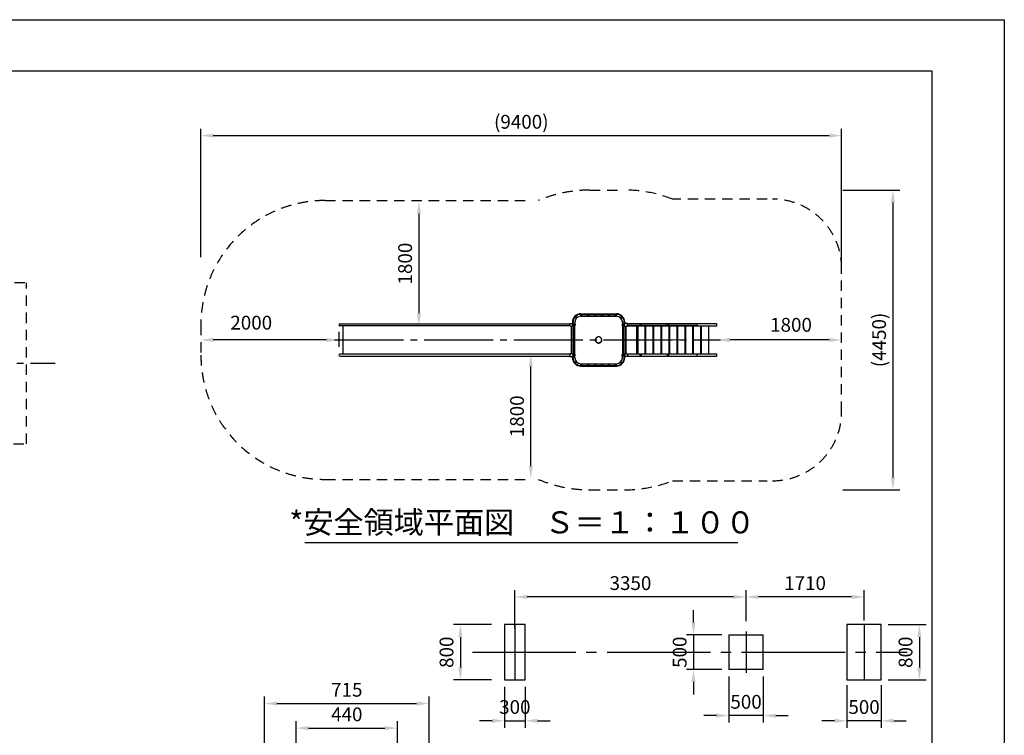
# Model space of a CAD drawing. Extents: x 0 to 12600, y -1201 to 8910.
# Drawn here: x 8320 to 12600, y 5800 to 8910 of the extents above; entities that cross this region are included whole.
import ezdxf
from ezdxf.enums import TextEntityAlignment as Align

# ---------------------------------------------------------------- set-up
doc = ezdxf.new("R2010")
doc.units = 0
doc.header["$LTSCALE"] = 30
doc.header["$MEASUREMENT"] = 0
for name, pattern in [('CENL', [19.5, 15, -1.5, 1.5, -1.5]), ('CENS', [13, 10, -1, 1, -1]), ('DIMENSION', [2e-15, 1e-15, 1e-15]), ('HIDL', [4, 2.5, -1.5]), ('HIDS', [2.5, 1.5, -1])]:
    doc.linetypes.add(name, pattern=pattern)
doc.layers.get('0').update_dxf_attribs({"linetype": 'CONTINUOUS'})
doc.layers.get('Defpoints').update_dxf_attribs({"linetype": 'CONTINUOUS'})
doc.layers.add('9図面枠', color=5, linetype='CONTINUOUS')
doc.layers.add('ASKPAPERSIZE', color=7, linetype='CONTINUOUS', plot=False)
doc.styles.add('STD', font='TXT', dxfattribs={"bigfont": 'BIGFONT'})
doc.styles.add('STYLE1', font='txt')
doc.dimstyles.new('ASKSTANDARD', dxfattribs={"dimscale": 20, "dimtxt": 2, "dimasz": 1.5, "dimexe": 1, "dimexo": 1, "dimgap": 1, "dimtad": 0, "dimdec": 1, "dimdsep": 46, "dimtxsty": 'STD', "dimcen": 0, "dimclrd": 3, "dimclre": 3, "dimclrt": 3, "dimadec": 0, "dimazin": 0, "dimtfac": 0.7, "dimtdec": 1, "dimtix": 1, "dimtmove": 0, "dimatfit": 3, "dimfxl": 0, "dimtvp": 1, "dimtolj": 1, "dimtzin": 0, "dimarcsym": 0})

# ---------------------------------------------------------------- blocks, each defined once
blk = doc.blocks.new('*D2')
at = {"color": 3, "linetype": 'DIMENSION', "lineweight": -2}
for p, q in [((11402.4, 6055.6), (11402.4, 5855.1)), ((11552.4, 6055.6), (11552.4, 5855.1)), ((11348.4, 5885.1), (11294.4, 5885.1)), ((11552.4, 5885.1), (11402.4, 5885.1)), ((11606.4, 5885.1), (11660.4, 5885.1))]:
    blk.add_line(p, q, dxfattribs=at)
at = {"color": 3, "linetype": 'DIMENSION'}
for points in [[(11348.4, 5894.1), (11348.4, 5876.1), (11402.4, 5885.1)], [(11606.4, 5894.1), (11606.4, 5876.1), (11552.4, 5885.1)]]:
    blk.add_solid(points, dxfattribs=at)
at = {"layer": 'Defpoints', "color": 0, "linetype": 'DIMENSION'}
for p in [(11402.4, 6085.6), (11552.4, 6085.6), (11402.4, 5885.1)]:
    blk.add_point(p, dxfattribs=at)
at = {"color": 3, "linetype": 'DIMENSION', "insert": (11477.4, 5945.1), "char_height": 60, "attachment_point": 5, "style": 'STD'}
blk.add_mtext('\\A1;500', dxfattribs=at)
blk = doc.blocks.new('*D3')
at = {"color": 3, "linetype": 'DIMENSION', "lineweight": -2}
for p, q in [((11248.9, 6289.6), (11248.9, 6343.6)), ((11372.4, 6235.6), (11218.9, 6235.6)), ((11248.9, 6235.6), (11248.9, 6085.6)), ((11372.4, 6085.6), (11218.9, 6085.6)), ((11248.9, 6031.6), (11248.9, 5977.6))]:
    blk.add_line(p, q, dxfattribs=at)
at = {"color": 3, "linetype": 'DIMENSION'}
for points in [[(11239.9, 6289.6), (11257.9, 6289.6), (11248.9, 6235.6)], [(11239.9, 6031.6), (11257.9, 6031.6), (11248.9, 6085.6)]]:
    blk.add_solid(points, dxfattribs=at)
at = {"layer": 'Defpoints', "color": 0, "linetype": 'DIMENSION'}
for p in [(11402.4, 6235.6), (11248.9, 6085.6), (11402.4, 6085.6)]:
    blk.add_point(p, dxfattribs=at)
at = {"color": 3, "linetype": 'DIMENSION', "insert": (11188.9, 6160.6), "char_height": 60, "attachment_point": 5, "rotation": 90, "style": 'STD'}
blk.add_mtext('\\A1;500', dxfattribs=at)
blk = doc.blocks.new('*D5')
at = {"color": 3, "linetype": 'DIMENSION', "lineweight": -2}
for p, q in [((10427.4, 6010.6), (10427.4, 5832.6)), ((10517.4, 6010.6), (10517.4, 5832.6)), ((10373.4, 5862.6), (10319.4, 5862.6)), ((10427.4, 5862.6), (10517.4, 5862.6)), ((10571.4, 5862.6), (10625.4, 5862.6))]:
    blk.add_line(p, q, dxfattribs=at)
at = {"color": 3, "linetype": 'DIMENSION'}
for points in [[(10373.4, 5871.6), (10373.4, 5853.6), (10427.4, 5862.6)], [(10571.4, 5871.6), (10571.4, 5853.6), (10517.4, 5862.6)]]:
    blk.add_solid(points, dxfattribs=at)
at = {"layer": 'Defpoints', "color": 0, "linetype": 'DIMENSION'}
for p in [(10427.4, 6040.6), (10517.4, 6040.6), (10517.4, 5862.6)]:
    blk.add_point(p, dxfattribs=at)
at = {"color": 3, "linetype": 'DIMENSION', "insert": (10472.4, 5922.6), "char_height": 60, "attachment_point": 5, "style": 'STD'}
blk.add_mtext('\\A1;300', dxfattribs=at)
blk = doc.blocks.new('*D6')
at = {"color": 3, "linetype": 'DIMENSION', "lineweight": -2}
for p, q in [((11915.4, 6018.1), (11915.4, 5832.6)), ((12065.4, 6018.1), (12065.4, 5832.6)), ((11861.4, 5862.6), (11807.4, 5862.6)), ((12065.4, 5862.6), (11915.4, 5862.6)), ((12119.4, 5862.6), (12173.4, 5862.6))]:
    blk.add_line(p, q, dxfattribs=at)
at = {"color": 3, "linetype": 'DIMENSION'}
for points in [[(11861.4, 5871.6), (11861.4, 5853.6), (11915.4, 5862.6)], [(12119.4, 5871.6), (12119.4, 5853.6), (12065.4, 5862.6)]]:
    blk.add_solid(points, dxfattribs=at)
at = {"layer": 'Defpoints', "color": 0, "linetype": 'DIMENSION'}
for p in [(11915.4, 6048.1), (12065.4, 6048.1), (11915.4, 5862.6)]:
    blk.add_point(p, dxfattribs=at)
at = {"color": 3, "linetype": 'DIMENSION', "insert": (11990.4, 5922.6), "char_height": 60, "attachment_point": 5, "style": 'STD'}
blk.add_mtext('\\A1;500', dxfattribs=at)
blk = doc.blocks.new('*D7')
at = {"color": 3, "linetype": 'DIMENSION', "lineweight": -2}
for p, q in [((12095.7, 6280.6), (12260.7, 6280.6)), ((12230.7, 6226.6), (12230.7, 6094.6)), ((12095.7, 6040.6), (12260.7, 6040.6))]:
    blk.add_line(p, q, dxfattribs=at)
at = {"color": 3, "linetype": 'DIMENSION'}
for points in [[(12221.7, 6226.6), (12239.7, 6226.6), (12230.7, 6280.6)], [(12221.7, 6094.6), (12239.7, 6094.6), (12230.7, 6040.6)]]:
    blk.add_solid(points, dxfattribs=at)
at = {"layer": 'Defpoints', "color": 0, "linetype": 'DIMENSION'}
for p in [(12065.7, 6280.6), (12065.7, 6040.6), (12230.7, 6040.6)]:
    blk.add_point(p, dxfattribs=at)
at = {"color": 3, "linetype": 'DIMENSION', "insert": (12170.7, 6160.6), "char_height": 60, "attachment_point": 5, "rotation": 90, "style": 'STD'}
blk.add_mtext('\\A1;800', dxfattribs=at)
blk = doc.blocks.new('*D8')
at = {"color": 3, "linetype": 'DIMENSION', "lineweight": -2}
for p, q in [((10370.5, 6280.6), (10205.5, 6280.6)), ((10235.5, 6226.6), (10235.5, 6094.6)), ((10370.5, 6040.6), (10205.5, 6040.6))]:
    blk.add_line(p, q, dxfattribs=at)
at = {"color": 3, "linetype": 'DIMENSION'}
for points in [[(10226.5, 6226.6), (10244.5, 6226.6), (10235.5, 6280.6)], [(10226.5, 6094.6), (10244.5, 6094.6), (10235.5, 6040.6)]]:
    blk.add_solid(points, dxfattribs=at)
at = {"layer": 'Defpoints', "color": 0, "linetype": 'DIMENSION'}
for p in [(10400.5, 6280.6), (10235.5, 6040.6), (10400.5, 6040.6)]:
    blk.add_point(p, dxfattribs=at)
at = {"color": 3, "linetype": 'DIMENSION', "insert": (10175.5, 6160.6), "char_height": 60, "attachment_point": 5, "rotation": 90, "style": 'STD'}
blk.add_mtext('\\A1;800', dxfattribs=at)
blk = doc.blocks.new('*D54')
at = {"color": 3, "linetype": 'DIMENSION', "lineweight": -2}
for p, q in [((11477.4, 6298.6), (11477.4, 6431.1)), ((11990.4, 6298.6), (11990.4, 6431.1)), ((11936.4, 6401.1), (11531.4, 6401.1))]:
    blk.add_line(p, q, dxfattribs=at)
at = {"color": 3, "linetype": 'DIMENSION'}
for points in [[(11531.4, 6410.1), (11531.4, 6392.1), (11477.4, 6401.1)], [(11936.4, 6410.1), (11936.4, 6392.1), (11990.4, 6401.1)]]:
    blk.add_solid(points, dxfattribs=at)
at = {"layer": 'Defpoints', "color": 0, "linetype": 'DIMENSION'}
for p in [(11477.4, 6401.1), (11477.4, 6268.6), (11990.4, 6268.6)]:
    blk.add_point(p, dxfattribs=at)
at = {"color": 3, "linetype": 'DIMENSION', "insert": (11733.9, 6461.1), "char_height": 60, "attachment_point": 5, "style": 'STD'}
blk.add_mtext('\\A1;1710', dxfattribs=at)
blk = doc.blocks.new('*D55')
at = {"color": 3, "linetype": 'DIMENSION', "lineweight": -2}
for p, q in [((10472.4, 6265.2), (10472.4, 6431.1)), ((11477.4, 6295.6), (11477.4, 6431.1)), ((11423.4, 6401.1), (10526.4, 6401.1))]:
    blk.add_line(p, q, dxfattribs=at)
at = {"color": 3, "linetype": 'DIMENSION'}
for points in [[(10526.4, 6410.1), (10526.4, 6392.1), (10472.4, 6401.1)], [(11423.4, 6410.1), (11423.4, 6392.1), (11477.4, 6401.1)]]:
    blk.add_solid(points, dxfattribs=at)
at = {"layer": 'Defpoints', "color": 0, "linetype": 'DIMENSION'}
for p in [(10472.4, 6401.1), (11477.4, 6265.6), (10472.4, 6235.2)]:
    blk.add_point(p, dxfattribs=at)
at = {"color": 3, "linetype": 'DIMENSION', "insert": (10974.9, 6461.1), "char_height": 60, "attachment_point": 5, "style": 'STD'}
blk.add_mtext('\\A1;3350', dxfattribs=at)
blk = doc.blocks.new('*D56')
at = {"color": 3, "linetype": 'DIMENSION', "lineweight": -2}
for p, q in [((9522, 5552.1), (9522, 5860.7)), ((9576, 5830.7), (9908, 5830.7)), ((9962, 5552.1), (9962, 5860.7))]:
    blk.add_line(p, q, dxfattribs=at)
at = {"color": 3, "linetype": 'DIMENSION'}
for points in [[(9576, 5839.7), (9576, 5821.7), (9522, 5830.7)], [(9908, 5839.7), (9908, 5821.7), (9962, 5830.7)]]:
    blk.add_solid(points, dxfattribs=at)
at = {"layer": 'Defpoints', "color": 0, "linetype": 'DIMENSION'}
for p in [(9962, 5830.7), (9522, 5522.1), (9962, 5522.1)]:
    blk.add_point(p, dxfattribs=at)
at = {"color": 3, "linetype": 'DIMENSION', "insert": (9742, 5890.7), "char_height": 60, "attachment_point": 5, "style": 'STD'}
blk.add_mtext('\\A1;440', dxfattribs=at)
blk = doc.blocks.new('*D57')
at = {"color": 3, "linetype": 'DIMENSION', "lineweight": -2}
for p, q in [((9384.5, 5452.1), (9384.5, 5967.6)), ((10099.5, 5465.6), (10099.5, 5967.6)), ((9438.5, 5937.6), (10045.5, 5937.6))]:
    blk.add_line(p, q, dxfattribs=at)
at = {"color": 3, "linetype": 'DIMENSION'}
for points in [[(9438.5, 5946.6), (9438.5, 5928.6), (9384.5, 5937.6)], [(10045.5, 5946.6), (10045.5, 5928.6), (10099.5, 5937.6)]]:
    blk.add_solid(points, dxfattribs=at)
at = {"layer": 'Defpoints', "color": 0, "linetype": 'DIMENSION'}
for p in [(10099.5, 5937.6), (10099.5, 5435.6), (9384.5, 5422.1)]:
    blk.add_point(p, dxfattribs=at)
at = {"color": 3, "linetype": 'DIMENSION', "insert": (9742, 5997.6), "char_height": 60, "attachment_point": 5, "style": 'STD'}
blk.add_mtext('\\A1;715', dxfattribs=at)
blk = doc.blocks.new('*D67')
at = {"color": 3, "linetype": 'Continuous', "lineweight": -2}
for p, q in [((9707.8, 7554), (9707.8, 7488)), ((9653.8, 7518), (9161.8, 7518))]:
    blk.add_line(p, q, dxfattribs=at)
at = {"color": 3, "linetype": 'Continuous'}
for points in [[(9161.8, 7527), (9161.8, 7509), (9107.8, 7518)], [(9653.8, 7527), (9653.8, 7509), (9707.8, 7518)]]:
    blk.add_solid(points, dxfattribs=at)
at = {"layer": 'Defpoints', "color": 0, "linetype": 'Continuous'}
for p in [(9707.8, 7584), (9107.8, 7518), (9107.8, 7518)]:
    blk.add_point(p, dxfattribs=at)
at = {"color": 3, "linetype": 'Continuous', "insert": (9326.6, 7593.1), "char_height": 60, "attachment_point": 5, "style": 'STD'}
blk.add_mtext('\\A1;2000', dxfattribs=at)
blk = doc.blocks.new('*D68')
at = {"color": 3, "linetype": 'DIMENSION', "lineweight": -2}
blk.add_line((10055.4, 8065.9), (10055.4, 7633.9), dxfattribs=at)
at = {"color": 3, "linetype": 'DIMENSION'}
for points in [[(10046.4, 8065.9), (10064.4, 8065.9), (10055.4, 8119.9)], [(10046.4, 7633.9), (10064.4, 7633.9), (10055.4, 7579.9)]]:
    blk.add_solid(points, dxfattribs=at)
at = {"layer": 'Defpoints', "color": 0, "linetype": 'DIMENSION'}
for p in [(10055.4, 8119.9), (10055.4, 7579.9), (10055.4, 7579.9)]:
    blk.add_point(p, dxfattribs=at)
at = {"color": 3, "linetype": 'DIMENSION', "insert": (9995.4, 7849.9), "char_height": 60, "attachment_point": 5, "rotation": 90, "style": 'STD'}
blk.add_mtext('\\A1;1800', dxfattribs=at)
blk = doc.blocks.new('*D69')
at = {"color": 3, "linetype": 'DIMENSION', "lineweight": -2}
blk.add_line((11838.9, 7518), (11406.9, 7518), dxfattribs=at)
at = {"color": 3, "linetype": 'DIMENSION'}
for points in [[(11406.9, 7527), (11406.9, 7509), (11352.9, 7518)], [(11838.9, 7527), (11838.9, 7509), (11892.9, 7518)]]:
    blk.add_solid(points, dxfattribs=at)
at = {"layer": 'Defpoints', "color": 0, "linetype": 'DIMENSION'}
for p in [(11352.9, 7518), (11352.9, 7518), (11892.9, 7518)]:
    blk.add_point(p, dxfattribs=at)
at = {"color": 3, "linetype": 'DIMENSION', "insert": (11672.9, 7583.7), "char_height": 60, "attachment_point": 5, "style": 'STD'}
blk.add_mtext('\\A1;1800', dxfattribs=at)
blk = doc.blocks.new('*D70')
at = {"color": 3, "linetype": 'DIMENSION', "lineweight": -2}
for p, q in [((11898.7, 8169.4), (12145.7, 8169.4)), ((12115.7, 8115.4), (12115.7, 6920.6)), ((11898.7, 6866.6), (12145.7, 6866.6))]:
    blk.add_line(p, q, dxfattribs=at)
at = {"color": 3, "linetype": 'DIMENSION'}
for points in [[(12106.7, 8115.4), (12124.7, 8115.4), (12115.7, 8169.4)], [(12106.7, 6920.6), (12124.7, 6920.6), (12115.7, 6866.6)]]:
    blk.add_solid(points, dxfattribs=at)
at = {"layer": 'Defpoints', "color": 0, "linetype": 'DIMENSION'}
for p in [(11868.7, 8169.4), (11868.7, 6866.6), (12115.7, 6866.6)]:
    blk.add_point(p, dxfattribs=at)
at = {"color": 3, "linetype": 'DIMENSION', "insert": (12055.7, 7518), "char_height": 60, "attachment_point": 5, "rotation": 90, "style": 'STD'}
blk.add_mtext('\\A1;(4450)', dxfattribs=at)
blk = doc.blocks.new('*D71')
at = {"color": 3, "linetype": 'DIMENSION', "lineweight": -2}
for p, q in [((9107.8, 7878.5), (9107.8, 8436.2)), ((11892.9, 7860), (11892.9, 8436.2)), ((9161.8, 8406.2), (11838.9, 8406.2))]:
    blk.add_line(p, q, dxfattribs=at)
at = {"color": 3, "linetype": 'DIMENSION'}
for points in [[(9161.8, 8415.2), (9161.8, 8397.2), (9107.8, 8406.2)], [(11838.9, 8415.2), (11838.9, 8397.2), (11892.9, 8406.2)]]:
    blk.add_solid(points, dxfattribs=at)
at = {"layer": 'Defpoints', "color": 0, "linetype": 'DIMENSION'}
for p in [(11892.9, 8406.2), (9107.8, 7848.5), (11892.9, 7830)]:
    blk.add_point(p, dxfattribs=at)
at = {"color": 3, "linetype": 'DIMENSION', "insert": (10500.4, 8466.2), "char_height": 60, "attachment_point": 5, "style": 'STD'}
blk.add_mtext('\\A1;(9400)', dxfattribs=at)
blk = doc.blocks.new('*D72')
at = {"color": 3, "linetype": 'DIMENSION', "lineweight": -2}
blk.add_line((10541.7, 6970.1), (10541.7, 7402.1), dxfattribs=at)
at = {"color": 3, "linetype": 'DIMENSION'}
for points in [[(10532.7, 7402.1), (10550.7, 7402.1), (10541.7, 7456.1)], [(10532.7, 6970.1), (10550.7, 6970.1), (10541.7, 6916.1)]]:
    blk.add_solid(points, dxfattribs=at)
at = {"layer": 'Defpoints', "color": 0, "linetype": 'DIMENSION'}
for p in [(10541.7, 7456.1), (10541.7, 7456.1), (10541.7, 6916.1)]:
    blk.add_point(p, dxfattribs=at)
at = {"color": 3, "linetype": 'DIMENSION', "insert": (10481.7, 7186.1), "char_height": 60, "attachment_point": 5, "rotation": 90, "style": 'STD'}
blk.add_mtext('\\A1;1800', dxfattribs=at)

msp = doc.modelspace()

# ---------------------------------------------------------------- linework, layer by layer
at = {"color": 2, "linetype": 'HIDS'}
for p, q in [((10798.454, 8169.398), (10948.454, 8169.398)), ((9647.841, 8123.993), (10537.043, 8123.993)), ((11568.683, 8129.993), (11157.914, 8129.993)), ((11892.932, 7205.993), (11892.932, 7829.993)), ((9107.841, 7583.993), (9107.841, 7451.993)), ((9647.841, 6911.993), (10537.042, 6911.993)), ((11157.914, 6905.993), (11568.683, 6905.993)), ((10798.454, 6866.588), (10960.765, 6866.588))]:
    msp.add_line(p, q, dxfattribs=at)
at = {"color": 5, "linetype": 'HIDS'}
for p, q in [((8342.948, 7766.661), (7842.948, 7766.661)), ((8350.455, 7066.661), (8350.455, 7766.661)), ((10837.035, 7504.628), (10836.075, 7504.628)), ((7842.948, 7066.661), (8342.948, 7066.661))]:
    msp.add_line(p, q, dxfattribs=at)
at = {"color": 7, "linetype": 'Continuous'}
for p, q in [((10759.305, 7631.648), (10913.807, 7631.648)), ((10759.305, 7629.323), (10913.807, 7629.323)), ((10759.305, 7621.163), (10913.807, 7621.163)), ((9711.921, 7588.073), (10711.305, 7588.073)), ((10711.305, 7579.913), (9711.921, 7579.913)), ((9725.571, 7456.073), (9725.571, 7579.913)), ((10711.305, 7578.593), (10711.305, 7589.393)), ((10711.905, 7589.993), (10725.482, 7589.993)), ((10725.225, 7577.993), (10711.905, 7577.993)), ((10718.13, 7589.993), (10719.055, 7589.993)), ((10718.13, 7457.993), (10718.13, 7577.993)), ((10718.13, 7577.993), (10718.13, 7457.993)), ((10722.9, 7595.243), (10722.9, 7589.993)), ((10725.225, 7595.243), (10725.225, 7583.989)), ((10725.225, 7583.993), (10725.225, 7451.993)), ((10733.385, 7595.243), (10733.385, 7583.993)), ((10733.385, 7451.993), (10733.385, 7583.993)), ((10939.725, 7583.993), (10939.725, 7451.993)), ((10939.727, 7595.243), (10939.727, 7583.993)), ((10961.205, 7589.993), (10947.627, 7589.993)), ((10947.885, 7451.993), (10947.885, 7583.993)), ((10947.885, 7577.993), (10961.205, 7577.993)), ((10947.887, 7595.243), (10947.887, 7583.989)), ((10950.212, 7595.243), (10950.212, 7589.993)), ((10954.98, 7577.993), (10954.98, 7457.993)), ((10954.98, 7457.993), (10954.98, 7577.993)), ((10961.205, 7589.993), (11349.583, 7589.993)), ((10961.805, 7578.593), (10961.805, 7589.393)), ((10961.805, 7588.073), (11261.513, 7588.073)), ((11261.513, 7579.913), (10961.805, 7579.913)), ((11349.583, 7577.993), (10968.974, 7577.993)), ((11003.173, 7457.993), (11003.173, 7577.993)), ((11007.814, 7457.993), (11007.814, 7577.993)), ((11037.407, 7577.993), (11037.407, 7457.993)), ((11042.048, 7457.993), (11042.048, 7577.993)), ((11072.048, 7577.993), (11072.048, 7457.993)), ((11076.689, 7457.993), (11076.689, 7577.993)), ((11106.689, 7577.993), (11106.689, 7457.993)), ((11111.33, 7457.993), (11111.33, 7577.993)), ((11141.33, 7577.993), (11141.33, 7457.993)), ((11145.971, 7457.993), (11145.971, 7577.993)), ((11175.971, 7577.993), (11175.971, 7457.993)), ((11180.613, 7457.993), (11180.613, 7577.993)), ((11210.613, 7577.993), (11210.613, 7457.993)), ((11215.254, 7457.993), (11215.254, 7577.993)), ((11245.254, 7577.993), (11245.254, 7457.993)), ((11249.496, 7457.993), (11249.496, 7577.993)), ((11279.902, 7577.993), (11279.902, 7457.993)), ((11284.137, 7457.993), (11284.137, 7577.993)), ((11314.528, 7577.993), (11314.528, 7457.993)), ((11314.536, 7577.993), (11314.536, 7457.993)), ((11349.583, 7589.993), (11349.583, 7577.993)), ((11349.583, 7589.993), (11349.583, 7577.993)), ((10711.305, 7456.073), (9711.921, 7456.073)), ((9711.921, 7447.913), (10711.305, 7447.913)), ((10711.305, 7457.393), (10711.305, 7446.593)), ((10725.225, 7457.993), (10711.905, 7457.993)), ((10725.225, 7440.743), (10725.225, 7451.997)), ((10733.385, 7440.743), (10733.385, 7451.993)), ((10939.727, 7440.743), (10939.727, 7451.993)), ((10947.885, 7457.993), (10961.205, 7457.993)), ((10947.887, 7440.743), (10947.887, 7451.997)), ((10961.805, 7457.393), (10961.805, 7446.593)), ((11261.513, 7456.073), (10961.805, 7456.073)), ((10961.805, 7447.913), (11261.513, 7447.913)), ((10968.974, 7457.993), (11349.583, 7457.993)), ((11349.583, 7457.993), (11349.583, 7445.993)), ((11349.583, 7457.993), (11349.583, 7445.993)), ((10711.905, 7445.993), (10725.482, 7445.993)), ((10718.13, 7445.993), (10719.055, 7445.993)), ((10722.9, 7440.743), (10722.9, 7445.993)), ((10759.305, 7414.823), (10913.807, 7414.823)), ((10759.305, 7406.663), (10913.807, 7406.663)), ((10759.305, 7404.338), (10913.807, 7404.338)), ((10961.205, 7445.993), (10947.627, 7445.993)), ((10950.212, 7440.743), (10950.212, 7445.993)), ((11349.583, 7445.993), (10961.205, 7445.993)), ((9559.004, 6637.381), (11441.769, 6637.381)), ((10427.427, 6280.634), (10427.427, 6040.634)), ((10517.427, 6280.634), (10427.427, 6280.634)), ((10517.427, 6040.634), (10517.427, 6280.634)), ((11915.427, 6280.634), (11915.427, 6040.634)), ((12065.427, 6280.634), (11915.427, 6280.634)), ((12065.427, 6040.634), (12065.427, 6280.634)), ((11402.427, 6235.634), (11552.427, 6235.634)), ((11402.427, 6235.634), (11402.427, 6085.634)), ((11552.427, 6085.634), (11552.427, 6235.634)), ((11552.427, 6085.634), (11402.427, 6085.634)), ((10427.427, 6040.634), (10517.427, 6040.634)), ((11915.427, 6040.634), (12065.427, 6040.634))]:
    msp.add_line(p, q, dxfattribs=at)
at = {"color": 7, "linetype": 'Continuous', "lineweight": 0}
for p, q in [((11015.076, 7577.993), (10961.205, 7577.993)), ((11049.717, 7577.993), (11015.076, 7577.993)), ((11084.358, 7577.993), (11049.717, 7577.993)), ((11118.999, 7577.993), (11084.358, 7577.993)), ((11153.64, 7577.993), (11118.999, 7577.993)), ((11188.281, 7577.993), (11153.64, 7577.993)), ((11222.922, 7577.993), (11188.281, 7577.993)), ((11257.563, 7577.993), (11222.922, 7577.993)), ((11269.849, 7577.993), (11257.563, 7577.993)), ((10954.98, 7517.993), (10954.98, 7457.993)), ((10954.98, 7457.993), (10961.205, 7457.993)), ((10961.205, 7457.993), (11015.076, 7457.993)), ((11015.076, 7457.993), (11049.717, 7457.993)), ((11049.717, 7457.993), (11084.358, 7457.993)), ((11084.358, 7457.993), (11118.999, 7457.993)), ((11118.999, 7457.993), (11153.64, 7457.993)), ((11153.64, 7457.993), (11188.281, 7457.993)), ((11188.281, 7457.993), (11222.922, 7457.993)), ((11222.922, 7457.993), (11257.563, 7457.993)), ((11257.563, 7457.993), (11269.849, 7457.993))]:
    msp.add_line(p, q, dxfattribs=at)
at = {"color": 5, "linetype": 'Continuous', "lineweight": 0}
for p, q in [((11279.917, 7576.643), (11279.917, 7517.993)), ((11279.917, 7517.993), (11279.917, 7576.643)), ((11314.55, 7576.643), (11314.55, 7517.993)), ((11314.55, 7517.993), (11314.55, 7576.643))]:
    msp.add_line(p, q, dxfattribs=at)
at = {"color": 1, "linetype": 'CENS'}
for p, q in [((9688.188, 7517.993), (11367.072, 7517.993)), ((2517.205, 7416.661), (8474.433, 7416.661))]:
    msp.add_line(p, q, dxfattribs=at)
at = {"color": 1, "linetype": 'Continuous', "lineweight": 0}
for p, q in [((11001.082, 7517.993), (10954.98, 7517.993)), ((11001.082, 7517.993), (11035.723, 7517.993)), ((11035.723, 7517.993), (11001.082, 7517.993)), ((11070.364, 7517.993), (11035.723, 7517.993)), ((11035.723, 7517.993), (11070.364, 7517.993)), ((11070.364, 7517.993), (11105.005, 7517.993)), ((11105.005, 7517.993), (11070.364, 7517.993)), ((11139.646, 7517.993), (11105.005, 7517.993)), ((11105.005, 7517.993), (11139.646, 7517.993)), ((11139.646, 7517.993), (11174.287, 7517.993)), ((11174.287, 7517.993), (11139.646, 7517.993)), ((11208.928, 7517.993), (11174.287, 7517.993)), ((11174.287, 7517.993), (11208.928, 7517.993))]:
    msp.add_line(p, q, dxfattribs=at)
at = {"color": 1, "linetype": 'CENL'}
for p, q in [((10472.427, 6280.634), (10472.427, 6040.634)), ((11477.427, 6250.634), (11477.427, 6070.634)), ((11990.427, 6280.634), (11990.427, 6040.634)), ((10288.019, 6160.634), (12178.203, 6160.634)), ((10506.927, 6160.634), (10614.927, 6160.634))]:
    msp.add_line(p, q, dxfattribs=at)
at = {"color": 7, "linetype": 'Continuous'}
for centre in [(10738.091, 7616.456), (10761.555, 7625.243), (10791.555, 7625.243), (10821.555, 7625.243), (10851.555, 7625.243), (10881.555, 7625.243), (10911.555, 7625.243), (10935.02, 7616.456), (10738.091, 7421.78), (10761.555, 7410.743), (10791.555, 7410.743), (10821.555, 7410.743), (10851.555, 7410.743), (10881.555, 7410.743), (10911.555, 7410.743), (10935.02, 7419.53)]:
    msp.add_circle(centre, 2.595, dxfattribs=at)
at = {"color": 2, "linetype": 'HIDS'}
for centre, radius, start, end in [((10798.454, 7592.993), 576.405, 90, 112.893836), ((10948.454, 7592.993), 576.405, 68.691387, 90), ((9647.841, 7583.993), 540, 90, 180), ((11592.932, 7829.993), 300, 0, 90), ((9647.841, 7451.993), 540, 180, 270), ((11592.932, 7205.993), 300, 270, 0), ((10798.454, 7442.993), 576.405, 247.106164, 270), ((10948.454, 7442.993), 576.405, 270, 291.308613)]:
    msp.add_arc(centre, radius, start, end, dxfattribs=at)
at = {"color": 7, "linetype": 'Continuous'}
for centre, radius, start, end in [((10759.305, 7595.243), 36.405, 90, 180), ((10759.305, 7595.243), 34.08, 90, 180), ((10759.305, 7595.243), 25.92, 90, 180), ((10913.807, 7595.243), 36.405, 0, 90), ((10913.807, 7595.243), 34.08, 0, 90), ((10913.807, 7595.243), 25.92, 0, 90), ((11261.513, 7583.993), 4.08, 270, 90), ((11261.513, 7451.993), 4.08, 270, 90), ((10759.305, 7440.743), 36.405, 180, 270), ((10759.305, 7440.743), 34.08, 180, 270), ((10759.305, 7440.743), 25.92, 180, 270), ((10913.807, 7440.743), 36.405, 270, 0), ((10913.807, 7440.743), 34.08, 270, 0), ((10913.807, 7440.743), 25.92, 270, 0)]:
    msp.add_arc(centre, radius, start, end, dxfattribs=at)
at = {"color": 5, "linetype": 'HIDL'}
for centre, start, end in [((11019.207, 7583.993), 90, 270), ((11019.207, 7583.993), 270, 90), ((11138.397, 7583.993), 90, 270), ((11138.397, 7583.993), 270, 90), ((11019.207, 7451.993), 90, 270), ((11019.207, 7451.993), 270, 90), ((11138.397, 7451.993), 90, 270), ((11138.397, 7451.993), 270, 90)]:
    msp.add_arc(centre, 4.08, start, end, dxfattribs=at)
at = {"color": 7, "linetype": 'Continuous'}
for centre, major_axis, start_param, end_param in [((9711.921, 7583.993), (-2.885, 2.885), -0.78539816, 2.35619449), ((10729.303, 7583.993), (2.885, -2.885), 0.78539841, 2.3556863), ((10943.805, 7583.993), (-4.243, -4.243), 4.70861974, 6.32082062), ((10943.805, 7583.993), (-4.243, -4.243), 4.70861974, 6.32082062), ((10943.803, 7583.993), (2.885, -2.885), 0.78539841, 2.3556863), ((10943.803, 7583.993), (2.885, -2.885), 0.78539841, 2.3556863), ((10943.805, 7583.993), (-4.243, -4.243), 1.53316056, 3.21206228), ((10943.805, 7583.993), (-4.243, -4.243), 1.53316056, 3.21206228), ((10961.205, 7589.393), (-0.424, -0.424), 2.35619449, 3.92699082), ((10961.205, 7589.393), (-0.424, -0.424), 2.35619449, 3.9264449), ((10961.205, 7589.393), (-0.424, -0.424), 3.9264449, 3.92699082), ((10961.205, 7578.593), (-0.424, -0.424), 0.78539816, 2.35619449), ((10961.205, 7578.593), (-0.424, -0.424), 0.78594408, 2.35619449), ((10961.205, 7578.593), (-0.424, -0.424), 0.78539816, 0.78594408), ((9711.921, 7451.993), (-2.885, 2.885), -0.78539816, 2.35619449), ((10711.905, 7457.393), (0.424, 0.424), 0.78539816, 2.35619449), ((10729.305, 7451.993), (4.243, 4.243), 1.53316056, 3.21206228), ((10729.305, 7451.993), (-2.885, 2.885), 0.78438203, 3.92699057), ((10729.305, 7451.993), (4.243, 4.243), 4.70861974, 6.32082062), ((10711.905, 7446.593), (0.424, 0.424), 2.35619449, 3.92699082)]:
    msp.add_ellipse(centre, major_axis=major_axis, ratio=1, start_param=start_param, end_param=end_param, dxfattribs=at)
at = {"color": 7, "linetype": 'Continuous', "extrusion": (0, 0, -1)}
for centre, major_axis, start_param, end_param in [((10711.905, 7589.393), (0.424, -0.424), 2.35619449, 3.92699082), ((10711.905, 7578.593), (0.424, -0.424), 0.78539816, 2.35619449), ((10729.305, 7583.993), (4.243, -4.243), 1.53316056, 3.21206228), ((10729.307, 7583.993), (-2.885, -2.885), 0.78539841, 2.3556863), ((10729.305, 7583.993), (4.243, -4.243), 4.70861974, 6.32082062), ((10943.807, 7583.993), (-2.885, -2.885), 0.78539841, 2.3556863), ((10943.807, 7583.993), (-2.885, -2.885), 0.78539841, 2.3556863), ((10943.805, 7451.993), (-4.243, 4.243), 4.70861974, 6.32082062), ((10943.805, 7451.993), (-4.243, 4.243), 4.70861974, 6.32082062), ((10943.805, 7451.993), (2.885, 2.885), 0.78438203, 3.92699057), ((10943.805, 7451.993), (2.885, 2.885), 0.78441207, 3.92698851), ((10943.805, 7451.993), (2.885, 2.885), 3.92698851, 3.92699057), ((10943.805, 7451.993), (-4.243, 4.243), 1.53316056, 3.21206228), ((10943.805, 7451.993), (-4.243, 4.243), 1.53316056, 3.21206228), ((10943.805, 7451.993), (2.885, 2.885), 0.78438203, 0.78441207), ((10961.205, 7457.393), (-0.424, 0.424), 0.78539816, 2.35619449), ((10961.205, 7457.393), (-0.424, 0.424), 0.78539816, 0.78594408), ((10961.205, 7457.393), (-0.424, 0.424), 0.78594408, 2.35619449), ((10961.205, 7446.593), (-0.424, 0.424), 2.35619449, 3.92699082), ((10961.205, 7446.593), (-0.424, 0.424), 2.35619449, 3.9264449), ((10961.205, 7446.593), (-0.424, 0.424), 3.9264449, 3.92699082)]:
    msp.add_ellipse(centre, major_axis=major_axis, ratio=1, start_param=start_param, end_param=end_param, dxfattribs=at)
at = {"color": 5, "linetype": 'HIDS'}
for start_param, end_param in [(4.71238898, 10.99557429), (5.49778714, 8.6393798), (8.6393798, 11.78097245)]:
    msp.add_ellipse((10836.555, 7517.993), major_axis=(9.45, 9.45), ratio=1, start_param=start_param, end_param=end_param, dxfattribs=at)
at = {"layer": '9図面枠', "color": 4, "linetype": 'Continuous'}
for p, q in [((315, 8687.25), (12285, 8687.25)), ((12285, 8687.25), (12285, 222.75))]:
    msp.add_line(p, q, dxfattribs=at)
at = {"layer": 'ASKPAPERSIZE', "color": 4, "linetype": 'Continuous'}
msp.add_lwpolyline([(0, 0), (0, 8910), (12600, 8910), (12600, 0)], close=True, dxfattribs=at)

# ---------------------------------------------------------------- texts
at = {"color": 7, "linetype": 'Continuous', "style": 'STYLE1'}
msp.add_text('*安全領域平面図\u3000Ｓ＝１：１００', height=96, dxfattribs=at).set_placement((10505.025, 6647.074), align=Align.BOTTOM_CENTER)

# ---------------------------------------------------------------- dimensions: what is measured, and where the dimension line sits
at = {"color": 7, "linetype": 'DIMENSION'}
for base, p1, p2, text, override, picture, middle in [((11892.932, 8406.246), (9107.841, 7848.522), (11892.932, 7829.993), '(9400)', {"dimscale": 30, "dimasz": 1.8, "dimtad": 3, "dimlfac": 3.333333, "dimpost": '<>', "dimtvp": 0}, '*D71', (10500.386, 8466.246)), ((10099.483, 5937.563), (9384.483, 5422.053), (10099.483, 5435.639), '715', {"dimscale": 30, "dimasz": 1.8, "dimtad": 3, "dimpost": '<>'}, '*D57', (9741.983, 5997.563))]:
    dim = msp.add_linear_dim(base=base, p1=p1, p2=p2, text=text, dimstyle='ASKSTANDARD', override=override, dxfattribs=at)
    dim.commit()
    dim.dimension.update_dxf_attribs({"geometry": picture, "text_midpoint": middle})
dim = msp.add_linear_dim(base=(12115.748, 6866.588), p1=(11868.683, 8169.398), p2=(11868.683, 6866.588), angle=90, text='(4450)', dimstyle='ASKSTANDARD', override={"dimscale": 30, "dimasz": 1.8, "dimtad": 3, "dimlfac": 3.333333, "dimpost": '<>'}, dxfattribs=at)
dim.commit()
dim.dimension.update_dxf_attribs({"geometry": '*D70', "text_midpoint": (12055.748, 7517.993)})
for base, p1, p2, angle, picture, middle in [((10055.407, 7579.913), (10055.407, 8119.913), (10055.407, 7579.913), 90, '*D68', (9995.407, 7849.913)), ((10541.745, 7456.073), (10541.745, 6916.073), (10541.745, 7456.073), 270, '*D72', (10481.745, 7186.073))]:
    dim = msp.add_linear_dim(base=base, p1=p1, p2=p2, angle=angle, dimstyle='ASKSTANDARD', override={"dimscale": 30, "dimasz": 1.8, "dimtad": 3, "dimlfac": 3.333333, "dimpost": '<>'}, dxfattribs=at)
    dim.commit()
    dim.dimension.update_dxf_attribs({"geometry": picture, "text_midpoint": middle})
at = {"color": 3, "linetype": 'Continuous'}
dim = msp.add_linear_dim(base=(9107.841, 7517.993), p1=(9707.841, 7583.993), p2=(9107.841, 7517.993), dimstyle='ASKSTANDARD', override={"dimscale": 30, "dimasz": 1.8, "dimtad": 3, "dimlfac": 3.333333, "dimpost": '<>', "dimtmove": 2}, dxfattribs=at)
dim.commit()
dim.dimension.update_dxf_attribs({"geometry": '*D67', "text_midpoint": (9326.649, 7593.121), "dimtype": 160})
at = {"color": 7, "linetype": 'DIMENSION'}
dim = msp.add_linear_dim(base=(11352.932, 7517.993), p1=(11892.932, 7517.993), p2=(11352.932, 7517.993), dimstyle='ASKSTANDARD', override={"dimscale": 30, "dimasz": 1.8, "dimtad": 3, "dimlfac": 3.333333, "dimpost": '<>', "dimtmove": 2}, dxfattribs=at)
dim.commit()
dim.dimension.update_dxf_attribs({"geometry": '*D69', "text_midpoint": (11672.865, 7583.711), "dimtype": 160})
for base, p1, p2, override, picture, middle in [((10472.427, 6401.058), (11477.427, 6265.634), (10472.427, 6235.179), {"dimscale": 30, "dimasz": 1.8, "dimtad": 3, "dimlfac": 3.333333, "dimpost": '<>'}, '*D55', (10974.927, 6461.058)), ((11477.427, 6401.058), (11990.427, 6268.634), (11477.427, 6268.634), {"dimscale": 30, "dimasz": 1.8, "dimtad": 3, "dimlfac": 3.333333, "dimpost": '<>'}, '*D54', (11733.927, 6461.058)), ((11402.427, 5885.144), (11552.427, 6085.634), (11402.427, 6085.634), {"dimscale": 30, "dimasz": 1.8, "dimtad": 3, "dimlfac": 3.333333, "dimpost": '<>', "dimadec": 1, "dimazin": 2}, '*D2', (11477.427, 5945.144)), ((10517.427, 5862.644), (10427.427, 6040.634), (10517.427, 6040.634), {"dimscale": 30, "dimasz": 1.8, "dimtad": 3, "dimlfac": 3.333333, "dimpost": '<>', "dimadec": 1, "dimazin": 2}, '*D5', (10472.427, 5922.644)), ((11915.427, 5862.644), (12065.427, 6048.134), (11915.427, 6048.134), {"dimscale": 30, "dimasz": 1.8, "dimtad": 3, "dimlfac": 3.333333, "dimpost": '<>', "dimadec": 1, "dimazin": 2}, '*D6', (11990.427, 5922.644)), ((9961.995, 5830.695), (9521.983, 5522.055), (9961.995, 5522.055), {"dimscale": 30, "dimasz": 1.8, "dimtad": 3, "dimpost": '<>'}, '*D56', (9741.989, 5890.695))]:
    dim = msp.add_linear_dim(base=base, p1=p1, p2=p2, dimstyle='ASKSTANDARD', override=override, dxfattribs=at)
    dim.commit()
    dim.dimension.update_dxf_attribs({"geometry": picture, "text_midpoint": middle})
for base, p1, p2, picture, middle in [((11248.861, 6085.634), (11402.427, 6235.634), (11402.427, 6085.634), '*D3', (11248.861, 6160.634)), ((10235.513, 6040.634), (10400.525, 6280.634), (10400.525, 6040.634), '*D8', (10235.513, 6160.634)), ((12230.709, 6040.634), (12065.696, 6280.634), (12065.696, 6040.634), '*D7', (12230.709, 6160.634))]:
    dim = msp.add_linear_dim(base=base, p1=p1, p2=p2, angle=90, dimstyle='ASKSTANDARD', override={"dimscale": 30, "dimasz": 1.8, "dimtad": 3, "dimlfac": 3.333333, "dimpost": '<>', "dimadec": 1, "dimazin": 2}, dxfattribs=at)
    dim.commit()
    dim.dimension.update_dxf_attribs({"geometry": picture, "text_midpoint": middle, "dimtype": 160})

doc.saveas('drawing.dxf')
